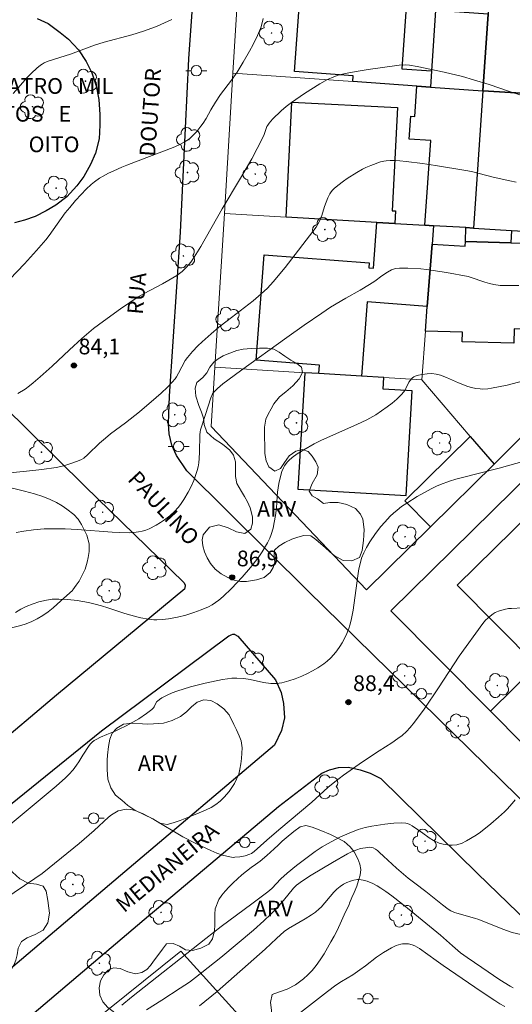
# Model space of a CAD drawing. Units: metres. Extents: x 278773 to 279289, y 1671008 to 1671574.
# Drawn here: x 278947 to 278994, y 1671339 to 1671433 of the extents above; entities that cross this region are included whole.
import ezdxf
from ezdxf.enums import TextEntityAlignment as Align

# ---------------------------------------------------------------- set-up
doc = ezdxf.new("R2010")
doc.units = ezdxf.units.M
doc.header["$MEASUREMENT"] = 0
for name, color, linetype, lineweight, true_color in [('Arvores_Isoladas', 7, 'Continuous', 18, 0x00ff33), ('Curvas_Intermediarias', 7, 'Continuous', 9, 0x783c14), ('Curvas_Mestras', 7, 'Continuous', 20, 0x783c14), ('Pto_Cotado', 7, 'Continuous', 9, 0x783c14), ('Topon_Pto_Cotado', 7, 'Continuous', 9, 0x783c14), ('Topon_Vegetacao', 7, 'Continuous', 9, 0x00ff33), ('Vegetacao', 7, 'Orla8', 9, 0x00ff33)]:
    doc.layers.add(name, color=color, linetype=linetype, lineweight=lineweight, true_color=true_color)
for name, color, linetype, lineweight in [('Edificacoes', 7, 'Continuous', 30), ('Muro_Grade', 8, 'Continuous', 20), ('Pavimentacao_Asfaltica_Mfio', 10, 'Continuous', 30), ('Pavimentacao_Nao_Asfaltica_Mfio', 10, 'Continuous', 30), ('Poste', 7, 'Continuous', 9), ('Topon_de_Vias', 7, 'Continuous', 9), ('Topon_Praca_Parque', 7, 'Continuous', 9)]:
    doc.layers.add(name, color=color, linetype=linetype, lineweight=lineweight)
doc.styles.add('Arial', font='arial.ttf', dxfattribs={"height": 1.5})
doc.styles.get("Standard").update_dxf_attribs({"font": 'arial.ttf'})
doc.linetypes.add('Orla8', pattern='A,6,-0.5,["V",Standard,S=1,R=0,X=-0.5,Y=-1],-0.5,6,-0.5,["V",Standard,S=1,R=0,X=-0.5,Y=-1],-0.5', length=14)

# ---------------------------------------------------------------- blocks, each defined once
blk = doc.blocks.new('Cotas')
at = {"layer": 'Pto_Cotado'}
blk.add_hatch(color=256, dxfattribs=at).paths.add_polyline_path([(0, 0.24, 1), (0, -0.24, 1)])
at = {"layer": 'Pto_Cotado', "lineweight": -3}
blk.add_lwpolyline([(0, -0.24, -1), (0, 0.24, -1)], format="xyb", close=True, dxfattribs=at)
blk = doc.blocks.new('Poste')
at = {"layer": 'Poste'}
for points in [[(-0.5, 0), (-1, 0)], [(0.5, 0), (1, 0)]]:
    blk.add_lwpolyline(points, dxfattribs=at)
blk.add_lwpolyline([(0, 0.5, 1), (0, -0.5, 1)], format="xyb", close=True, dxfattribs=at)
blk = doc.blocks.new('Arvore')
at = {"layer": 'Arvores_Isoladas'}
blk.add_lwpolyline([(-0.718, 0.493, 0.872324), (-0.722, -0.551, 0.862983), (0.284, -0.827, 0.900105), (0.89, 0.029, 0.863155), (0.262, 0.861, 0.882486)], format="xyb", close=True, dxfattribs=at)
blk.add_circle((0, 0), 0.0286, dxfattribs=at)

msp = doc.modelspace()

# ---------------------------------------------------------------- linework, layer by layer
at = {"layer": 'Curvas_Intermediarias', "flags": 128}
for points, elevation in [([(278970.269, 1671433.358), (278970.079, 1671432.564), (278969.935, 1671432.153), (278969.75, 1671431.725), (278969.331, 1671430.872), (278968.976, 1671430.213), (278968.373, 1671429.162), (278967.792, 1671428.235), (278967.255, 1671427.465), (278966.216, 1671426.078), (278965.735, 1671425.369), (278965.28, 1671424.621), (278964.852, 1671423.807), (278964.557, 1671423.347), (278964.344, 1671423.052), (278963.941, 1671422.557), (278963.635, 1671422.218), (278963.305, 1671421.909), (278963.153, 1671421.792), (278962.827, 1671421.583), (278962.31, 1671421.312), (278961.842, 1671421.097), (278960.601, 1671420.602), (278959.174, 1671420.076), (278957.271, 1671419.339), (278956.801, 1671419.15), (278956.035, 1671418.81), (278955.507, 1671418.559), (278954.991, 1671418.288), (278954.664, 1671418.089), (278954.194, 1671417.753), (278953.874, 1671417.492), (278953.384, 1671417.043), (278952.891, 1671416.542), (278952.367, 1671415.96), (278951.81, 1671415.305), (278951.394, 1671414.772), (278949.86, 1671412.604), (278949.528, 1671412.195), (278948.64, 1671411.176), (278947.504, 1671409.924), (278945.399, 1671407.71)], 83), ([(278946.401, 1671426.168), (278947.797, 1671427.73), (278948.175, 1671428.123), (278948.682, 1671428.601), (278949.009, 1671428.874), (278949.181, 1671428.996), (278949.359, 1671429.104), (278949.766, 1671429.282), (278951.872, 1671429.94), (278954.194, 1671430.803), (278955.092, 1671431.07), (278957.743, 1671431.792), (278958.862, 1671432.139), (278959.66, 1671432.422), (278960.148, 1671432.617), (278960.87, 1671432.932), (278961.561, 1671433.26)], 82), ([(278994.97, 1671425.999), (278993.797, 1671426.373), (278991.845, 1671427.031), (278990.358, 1671427.495), (278989.318, 1671427.792), (278987.572, 1671428.206), (278984.997, 1671428.751), (278984.255, 1671428.884), (278983.829, 1671428.917), (278983.273, 1671428.888), (278980.32, 1671428.473), (278979.156, 1671428.292), (278978.315, 1671428.139), (278977.543, 1671427.955), (278977.013, 1671427.782), (278976.422, 1671427.514), (278975.676, 1671427.094), (278974.215, 1671426.169), (278973.002, 1671425.337), (278972.462, 1671424.925), (278971.997, 1671424.529), (278971.181, 1671423.73), (278970.861, 1671423.364), (278970.718, 1671423.17), (278970.639, 1671423.034), (278970.363, 1671422.278), (278969.999, 1671421.47), (278969.723, 1671420.926), (278969.188, 1671419.943), (278968.128, 1671418.08), (278966.369, 1671415.158), (278964.34, 1671411.578), (278963.702, 1671410.544), (278963.361, 1671410.058), (278962.972, 1671409.608), (278962.54, 1671409.194), (278962.025, 1671408.81), (278961.26, 1671408.348), (278960.668, 1671408.015), (278958.92, 1671407.089), (278958.341, 1671406.746), (278956.664, 1671405.61), (278955.05, 1671404.438), (278954.094, 1671403.72), (278952.98, 1671402.772), (278951.799, 1671401.702), (278950.134, 1671400.146), (278948.987, 1671399.11), (278948.322, 1671398.537), (278947.981, 1671398.263), (278947.548, 1671397.946), (278946.863, 1671397.524)], 84), ([(278946.716, 1671384.239), (278947.423, 1671384.38), (278948.341, 1671384.513), (278949.375, 1671384.588), (278950.313, 1671384.613), (278951.383, 1671384.587), (278952.519, 1671384.533), (278955.867, 1671384.274), (278956.556, 1671384.234), (278957.496, 1671384.231), (278958.162, 1671384.266), (278958.381, 1671384.296), (278958.726, 1671384.37), (278959.065, 1671384.477), (278959.393, 1671384.61), (278960.052, 1671384.945), (278960.477, 1671385.199), (278960.858, 1671385.451), (278961.36, 1671385.837), (278961.807, 1671386.24), (278962.178, 1671386.641), (278962.4, 1671386.928), (278962.708, 1671387.388), (278963.13, 1671388.106), (278963.366, 1671388.565), (278963.651, 1671389.226), (278963.989, 1671390.179), (278964.078, 1671390.522), (278964.144, 1671390.9), (278964.185, 1671391.312), (278964.217, 1671391.935), (278964.23, 1671393.577), (278964.264, 1671393.85), (278964.313, 1671394.068), (278964.761, 1671395.524), (278965.285, 1671397.101), (278965.46, 1671397.489), (278965.622, 1671397.716), (278965.927, 1671398.016), (278966.443, 1671398.441), (278968.115, 1671399.675), (278972.526, 1671402.871), (278974.192, 1671404.051), (278975.87, 1671405.214), (278976.723, 1671405.778), (278978.159, 1671406.627), (278979.538, 1671407.406), (278980.434, 1671407.936), (278980.938, 1671408.265), (278981.619, 1671408.758), (278982.156, 1671409.106), (278982.526, 1671409.324), (278982.718, 1671409.405), (278982.917, 1671409.455), (278983.307, 1671409.499), (278983.706, 1671409.513), (278984.109, 1671409.505), (278985.323, 1671409.435), (278985.891, 1671409.375), (278987.78, 1671409.083), (278989.843, 1671408.716), (278990.058, 1671408.652), (278991.447, 1671408.149), (278991.887, 1671408.026), (278992.293, 1671407.938), (278992.909, 1671407.856), (278993.806, 1671407.832), (278994.705, 1671407.856)], 86), ([(278996.698, 1671399.162), (278993.565, 1671398.318), (278992.075, 1671398.026), (278991.743, 1671397.98), (278991.205, 1671397.947), (278990.998, 1671397.957), (278990.584, 1671398.01), (278990.176, 1671398.09), (278989.827, 1671398.186), (278988.915, 1671398.54), (278987.778, 1671399.048), (278987.203, 1671399.269), (278986.812, 1671399.38), (278986.39, 1671399.425), (278985.931, 1671399.409), (278985.474, 1671399.347), (278985.104, 1671399.267), (278984.808, 1671399.17), (278984.668, 1671399.105), (278984.541, 1671399.026), (278984.431, 1671398.932), (278984.303, 1671398.774), (278984.197, 1671398.594), (278983.916, 1671398.008), (278983.807, 1671397.825), (278983.519, 1671397.46), (278983.054, 1671396.993), (278982.611, 1671396.616), (278982.123, 1671396.244), (278981.025, 1671395.493), (278980.171, 1671395.021), (278979.235, 1671394.552), (278975.844, 1671393.053), (278975.139, 1671392.708), (278974.152, 1671392.156), (278973.516, 1671391.756), (278973.041, 1671391.408), (278972.719, 1671391.114), (278972.572, 1671390.954), (278972.317, 1671390.611), (278972.219, 1671390.437), (278972.066, 1671390.059), (278971.901, 1671389.465), (278971.788, 1671388.921), (278971.666, 1671388.093), (278971.617, 1671387.677), (278971.593, 1671387.113), (278971.546, 1671386.603), (278971.452, 1671385.864), (278971.346, 1671385.192), (278971.223, 1671384.662), (278971.051, 1671384.071), (278970.903, 1671383.691), (278970.682, 1671383.247), (278970.171, 1671382.393), (278969.792, 1671381.838), (278969.072, 1671380.901), (278968.291, 1671379.977), (278967.252, 1671378.892), (278966.46, 1671378.131), (278966.038, 1671377.775), (278965.724, 1671377.547), (278965.397, 1671377.336), (278965.058, 1671377.149), (278964.369, 1671376.847), (278963.659, 1671376.592), (278962.891, 1671376.355), (278962.11, 1671376.162), (278961.25, 1671375.996), (278960.673, 1671375.922), (278960.122, 1671375.904), (278959.858, 1671375.918), (278959.331, 1671375.976), (278958.613, 1671376.089), (278958.229, 1671376.177), (278957.068, 1671376.509), (278955.467, 1671377.049), (278954.853, 1671377.24), (278954.233, 1671377.414), (278953.596, 1671377.559), (278952.512, 1671377.744), (278951.637, 1671377.849), (278950.783, 1671377.889), (278950.151, 1671377.868), (278949.593, 1671377.792), (278948.864, 1671377.621), (278948.336, 1671377.448), (278947.646, 1671377.167), (278947.139, 1671376.916), (278946.624, 1671376.611)], 87), ([(278945.929, 1671356.195), (278950.528, 1671360.03), (278951.4, 1671360.798), (278951.732, 1671361.115), (278952.134, 1671361.571), (278952.47, 1671362.034), (278952.677, 1671362.346), (278953.051, 1671362.985), (278953.657, 1671363.902), (278953.801, 1671364.075), (278953.959, 1671364.229), (278954.138, 1671364.364), (278954.332, 1671364.481), (278954.748, 1671364.681), (278955.36, 1671364.954), (278956.138, 1671365.262), (278956.547, 1671365.452), (278957.191, 1671365.787), (278958.41, 1671366.462), (278959.149, 1671366.945), (278959.655, 1671367.341), (278959.806, 1671367.487), (278959.88, 1671367.588), (278960.099, 1671368.059), (278960.182, 1671368.149), (278960.394, 1671368.303), (278960.622, 1671368.444), (278961.106, 1671368.694), (278961.601, 1671368.919), (278962.028, 1671369.087), (278963.355, 1671369.492), (278964.742, 1671369.843), (278966.411, 1671370.199), (278966.879, 1671370.279), (278967.279, 1671370.326), (278967.779, 1671370.343), (278968.422, 1671370.303), (278969.039, 1671370.201), (278970.303, 1671369.929), (278971.012, 1671369.822), (278971.189, 1671369.809), (278971.543, 1671369.814), (278972.074, 1671369.884), (278972.731, 1671370.065), (278973.35, 1671370.28), (278973.958, 1671370.524), (278974.509, 1671370.778), (278975.006, 1671371.044), (278975.49, 1671371.334), (278976.069, 1671371.715), (278976.398, 1671371.963), (278976.703, 1671372.236), (278977.026, 1671372.585), (278977.326, 1671372.958), (278977.604, 1671373.346), (278977.824, 1671373.698), (278978.021, 1671374.064), (278978.275, 1671374.594), (278978.468, 1671375.073), (278978.571, 1671375.4), (278978.688, 1671375.874), (278978.868, 1671376.834), (278979.314, 1671380.109), (278979.43, 1671380.791), (278979.56, 1671381.392), (278979.674, 1671381.784), (278979.878, 1671382.315), (278980.135, 1671382.824), (278980.463, 1671383.364), (278980.997, 1671384.151), (278981.526, 1671384.831), (278981.886, 1671385.241), (278982.415, 1671385.797), (278982.735, 1671386.104), (278983.069, 1671386.395), (278983.485, 1671386.715), (278983.983, 1671387.064), (278984.977, 1671387.691), (278986.312, 1671388.407), (278986.846, 1671388.672), (278987.21, 1671388.832), (278988.06, 1671389.137), (278988.664, 1671389.328), (278989.192, 1671389.475), (278992.805, 1671390.403), (278995.21, 1671391.055)], 88), ([(278945.524, 1671349.18), (278948.492, 1671351.182), (278949.182, 1671351.679), (278951.026, 1671353.161), (278952.707, 1671354.554), (278954.138, 1671355.791), (278955.518, 1671357.051), (278955.816, 1671357.273), (278956.125, 1671357.479), (278956.45, 1671357.646), (278956.619, 1671357.705), (278957.013, 1671357.788), (278957.217, 1671357.811), (278957.624, 1671357.803), (278957.817, 1671357.766), (278958.134, 1671357.669), (278958.754, 1671357.398), (278959.844, 1671356.834), (278962.627, 1671355.186), (278963.866, 1671354.526), (278965.28, 1671353.862), (278965.859, 1671353.623), (278966.415, 1671353.426), (278967.091, 1671353.257), (278967.42, 1671353.218), (278967.583, 1671353.219), (278968.068, 1671353.266), (278968.552, 1671353.36), (278969.011, 1671353.508), (278969.152, 1671353.58), (278969.411, 1671353.776), (278970.626, 1671354.861), (278971.768, 1671355.842), (278974.925, 1671358.493), (278976.451, 1671359.878), (278977.115, 1671360.437), (278977.95, 1671361.063), (278979.758, 1671362.325), (278981.354, 1671363.397), (278982.554, 1671364.152), (278983.154, 1671364.555), (278983.564, 1671364.87), (278983.953, 1671365.231), (278984.311, 1671365.623), (278984.718, 1671366.124), (278985.657, 1671367.386), (278987.021, 1671369.406), (278988.987, 1671372.421), (278991.251, 1671375.553), (278991.515, 1671375.861), (278991.942, 1671376.261), (278992.254, 1671376.492), (278992.419, 1671376.591), (278992.747, 1671376.744), (278993.275, 1671376.901), (278993.714, 1671376.975), (278993.978, 1671377.002), (278995.042, 1671377.047)], 89), ([(278994.866, 1671345.84), (278994.05, 1671346.024), (278993.165, 1671346.353), (278990.867, 1671347.271), (278990.47, 1671347.398), (278988.765, 1671347.881), (278988.545, 1671347.955), (278988.195, 1671348.106), (278987.939, 1671348.267), (278987.396, 1671348.674), (278985.799, 1671349.959), (278984.747, 1671350.737), (278984.132, 1671351.216), (278983.027, 1671352.188), (278981.772, 1671353.332), (278981.395, 1671353.695), (278981.201, 1671353.864), (278981, 1671354.009), (278980.787, 1671354.121), (278980.629, 1671354.166), (278980.459, 1671354.181), (278980.28, 1671354.173), (278979.568, 1671354.047), (278979.216, 1671353.945), (278978.704, 1671353.743), (278978.332, 1671353.56), (278976.91, 1671352.736), (278974.866, 1671351.501), (278974.028, 1671350.96), (278973.48, 1671350.557), (278973.19, 1671350.271), (278972.215, 1671349.107), (278971.509, 1671348.295), (278971.015, 1671347.78), (278970.346, 1671347.149), (278969.345, 1671346.271), (278966.249, 1671343.664), (278963.836, 1671341.745), (278963.235, 1671341.309), (278962.373, 1671340.715), (278960.617, 1671339.571), (278959.139, 1671338.653)], 91), ([(278994.136, 1671340.755), (278993.855, 1671340.903), (278992.89, 1671341.516), (278991.152, 1671342.684), (278989.754, 1671343.646), (278989.125, 1671344.106), (278988.343, 1671344.752), (278987.204, 1671345.799), (278984.072, 1671348.377), (278983.597, 1671348.756), (278982.581, 1671349.526), (278982.002, 1671349.945), (278981.524, 1671350.268), (278981.151, 1671350.502), (278980.764, 1671350.711), (278980.205, 1671350.936), (278979.83, 1671351.038), (278979.454, 1671351.087), (278979.287, 1671351.086), (278978.948, 1671351.04), (278978.615, 1671350.949), (278978.282, 1671350.82), (278977.943, 1671350.65), (278977.622, 1671350.445), (278977.312, 1671350.189), (278977.015, 1671349.875), (278975.813, 1671348.452), (278975.643, 1671348.283), (278975.28, 1671347.987), (278974.892, 1671347.719), (278974.292, 1671347.338), (278972.69, 1671346.431), (278972.271, 1671346.135), (278971.552, 1671345.48), (278970.488, 1671344.438), (278965.885, 1671340.398), (278964.206, 1671339.043)], 92), ([(278993.353, 1671338.961), (278992.864, 1671339.238), (278992.392, 1671339.532), (278991.109, 1671340.416), (278987.47, 1671342.875), (278986.806, 1671343.349), (278986.014, 1671343.943), (278985.2, 1671344.498), (278984.751, 1671344.757), (278984.518, 1671344.856), (278984.159, 1671344.945), (278983.781, 1671344.971), (278983.594, 1671344.959), (278983.414, 1671344.93), (278983.189, 1671344.869), (278982.967, 1671344.786), (278982.532, 1671344.576), (278981.758, 1671344.137), (278981.089, 1671343.668), (278980.058, 1671342.854), (278979.514, 1671342.457), (278978.829, 1671342.003), (278977.745, 1671341.345), (278977.214, 1671340.995), (278976.409, 1671340.404), (278973.855, 1671338.404)], 93)]:
    msp.add_lwpolyline(points, dxfattribs=dict(at, elevation=elevation))
at = {"layer": 'Curvas_Mestras', "flags": 128}
for points, elevation in [([(278994.446, 1671417.704), (278993.83, 1671417.827), (278992.249, 1671418.204), (278990.156, 1671418.733), (278989.643, 1671418.84), (278986.747, 1671419.307), (278985.502, 1671419.482), (278983.947, 1671419.676), (278983.325, 1671419.74), (278982.814, 1671419.769), (278982.413, 1671419.77), (278982.014, 1671419.744), (278981.817, 1671419.718), (278981.496, 1671419.646), (278980.555, 1671419.314), (278980.096, 1671419.117), (278979.763, 1671418.945), (278979.221, 1671418.625), (278978.31, 1671418.051), (278977.947, 1671417.806), (278977.41, 1671417.404), (278977.062, 1671417.115), (278976.904, 1671416.959), (278976.763, 1671416.79), (278976.641, 1671416.607), (278976.442, 1671416.204), (278976.134, 1671415.397), (278975.869, 1671414.516), (278975.647, 1671413.984), (278975.354, 1671413.4), (278972.38, 1671409.551), (278971.232, 1671408.185), (278970.698, 1671407.599), (278970.097, 1671407.032), (278969.32, 1671406.374), (278966.835, 1671404.481), (278966.05, 1671403.865), (278965.307, 1671403.238), (278964.461, 1671402.473), (278964.053, 1671402.079), (278963.534, 1671401.542), (278963.051, 1671400.976), (278962.85, 1671400.666), (278962.204, 1671399.463), (278961.998, 1671399.106), (278961.882, 1671398.938), (278961.607, 1671398.604), (278961.151, 1671398.137), (278960.536, 1671397.556), (278960.067, 1671397.137), (278958.46, 1671395.779), (278957.146, 1671394.73), (278955.717, 1671393.671), (278955.214, 1671393.271), (278954.642, 1671392.765), (278953.547, 1671391.693), (278953.145, 1671391.356), (278952.924, 1671391.22), (278952.73, 1671391.127), (278952.125, 1671390.891), (278951.236, 1671390.612), (278950.528, 1671390.459), (278949.165, 1671390.263), (278947.682, 1671390.098), (278946.09, 1671389.941)], 85), ([(278994.348, 1671358.726), (278994.056, 1671358.359), (278993.586, 1671357.835), (278993.317, 1671357.564), (278992.748, 1671357.053), (278992.011, 1671356.425), (278991.022, 1671355.638), (278990.602, 1671355.333), (278989.697, 1671354.779), (278989.218, 1671354.554), (278988.972, 1671354.472), (278988.761, 1671354.426), (278988.32, 1671354.391), (278988.096, 1671354.396), (278987.657, 1671354.441), (278987.465, 1671354.476), (278987.084, 1671354.587), (278986.539, 1671354.827), (278986.119, 1671355.086), (278985.514, 1671355.527), (278984.492, 1671356.231), (278984.28, 1671356.35), (278984.06, 1671356.445), (278983.889, 1671356.492), (278983.526, 1671356.525), (278982.752, 1671356.497), (278981.885, 1671356.4), (278980.667, 1671356.201), (278980.007, 1671356.06), (278979.364, 1671355.871), (278978.49, 1671355.541), (278977.676, 1671355.169), (278976.763, 1671354.704), (278975.911, 1671354.209), (278975.256, 1671353.771), (278974.479, 1671353.204), (278973.473, 1671352.425), (278972.58, 1671351.7), (278971.973, 1671351.157), (278971.098, 1671350.24), (278970.721, 1671349.928), (278969.201, 1671348.775), (278966.276, 1671346.616), (278964.794, 1671345.478), (278957.71, 1671339.845), (278956.782, 1671339.09)], 90)]:
    msp.add_lwpolyline(points, dxfattribs=dict(at, elevation=elevation))
at = {"layer": 'Edificacoes', "flags": 128}
for points in [[(279001.782, 1671425.813), (279001.836, 1671426.705), (279010.816, 1671426.16), (279011.417, 1671436.076), (279001.108, 1671436.701), (279001.093, 1671436.441), (279000.905, 1671433.348), (279000.731, 1671430.474), (278996.814, 1671430.712), (278997.316, 1671438.991), (278992.127, 1671439.355), (278991.75, 1671433.761), (278991.258, 1671426.451)], [(278986.252, 1671426.8), (278984.961, 1671426.89), (278978.842, 1671427.317), (278978.881, 1671427.881), (278973.289, 1671428.271), (278973.992, 1671438.359), (278984.154, 1671437.651), (278983.519, 1671428.547), (278986.356, 1671428.349)], [(278991.258, 1671426.451), (278991.75, 1671433.761), (278986.744, 1671434.098), (278986.356, 1671428.349), (278986.252, 1671426.8)], [(278985.728, 1671413.594), (278986.28, 1671421.685), (278984.23, 1671421.825), (278984.378, 1671424.008), (278984.762, 1671423.982), (278984.961, 1671426.89), (278986.252, 1671426.8), (278991.258, 1671426.451), (278990.375, 1671413.323), (278989.635, 1671413.366), (278986.534, 1671413.547)], [(278990.375, 1671413.323), (278993.995, 1671413.111), (278996.856, 1671412.945), (278997.245, 1671419.622), (278998.379, 1671419.556), (278998.477, 1671421.242), (279001.528, 1671421.064), (279001.04, 1671412.701), (279010.596, 1671412.143), (279010.713, 1671414.148), (279011.202, 1671414.119), (279011.774, 1671423.922), (279003.587, 1671424.4), (279003.662, 1671425.698), (279001.782, 1671425.813), (278991.258, 1671426.451)], [(278972.471, 1671414.367), (278973.023, 1671425.362), (278983.102, 1671424.856), (278982.606, 1671414.989), (278982.908, 1671414.974), (278982.847, 1671413.762), (278981.148, 1671413.861)], [(278986.534, 1671413.547), (278986.403, 1671411.805), (278985.953, 1671405.846), (278980.195, 1671406.28), (278979.661, 1671399.176), (278975.592, 1671399.423), (278975.653, 1671400.242), (278969.617, 1671400.697), (278970.377, 1671410.763), (278980.407, 1671410.006), (278980.372, 1671409.537), (278980.819, 1671409.503), (278981.148, 1671413.861), (278982.847, 1671413.762), (278985.728, 1671413.594)], [(278989.587, 1671412.035), (278989.635, 1671413.366), (278990.375, 1671413.323), (278993.995, 1671413.111), (278993.94, 1671411.916)], [(278989.587, 1671412.035), (278993.94, 1671411.916), (279001.155, 1671411.72), (279000.931, 1671403.52), (278994.241, 1671403.702), (278994.203, 1671402.336), (278989.279, 1671402.47), (278989.303, 1671403.386), (278985.775, 1671403.482), (278985.953, 1671405.846), (278986.403, 1671411.805), (278989.575, 1671411.588)], [(278974.254, 1671399.505), (278973.602, 1671388.384), (278983.92, 1671387.777), (278984.508, 1671397.777), (278981.748, 1671397.939), (278981.809, 1671399.045), (278979.661, 1671399.176), (278975.592, 1671399.423)], [(278992.322, 1671390.769), (278986.259, 1671384.781), (278983.803, 1671387.269), (278990.043, 1671393.431)], [(278996.397, 1671371.536), (278988.818, 1671379.205), (278995.896, 1671386.201), (278996.548, 1671385.542), (279002.947, 1671379.067), (279000.889, 1671377.034), (279001.418, 1671376.498), (279000.369, 1671375.462), (278996.948, 1671372.081)]]:
    msp.add_lwpolyline(points, close=True, dxfattribs=at)
at = {"layer": 'Muro_Grade', "flags": 128}
for points in [[(278967.391, 1671428.115), (278968.168, 1671440.955)], [(278991.258, 1671426.451), (278991.75, 1671433.761), (278992.127, 1671439.355)], [(278966.579, 1671414.711), (278967.391, 1671428.115)], [(278967.391, 1671428.115), (278978.842, 1671427.317), (278984.961, 1671426.89), (278986.252, 1671426.8), (278991.258, 1671426.451)], [(278991.258, 1671426.451), (278990.375, 1671413.323)], [(279016.843, 1671424.899), (279003.662, 1671425.698), (279001.782, 1671425.813), (278991.258, 1671426.451)], [(278966.579, 1671414.711), (278965.656, 1671400.028)], [(278986.534, 1671413.547), (278985.728, 1671413.594), (278982.847, 1671413.762), (278981.148, 1671413.861), (278972.471, 1671414.367), (278966.579, 1671414.711)], [(278986.534, 1671413.547), (278986.403, 1671411.805), (278985.953, 1671405.846), (278985.775, 1671403.482), (278985.423, 1671398.825)], [(278986.534, 1671413.547), (278989.635, 1671413.366), (278990.375, 1671413.323)], [(279013.498, 1671411.974), (279010.596, 1671412.143), (279001.04, 1671412.701), (278996.856, 1671412.945), (278993.995, 1671413.111), (278990.375, 1671413.323)], [(278992.322, 1671390.769), (279013.498, 1671411.974)], [(278992.322, 1671390.769), (278986.259, 1671384.781), (278980.162, 1671378.761), (278965.302, 1671394.386), (278965.656, 1671400.028)], [(278985.423, 1671398.825), (278981.809, 1671399.045), (278979.661, 1671399.176), (278975.592, 1671399.423), (278974.254, 1671399.505), (278965.656, 1671400.028)], [(278992.322, 1671390.769), (278990.043, 1671393.431), (278985.423, 1671398.825)], [(279000.358, 1671394.364), (278994.138, 1671388.245), (278982.466, 1671376.761), (278991.974, 1671367.165)], [(278991.974, 1671367.165), (278996.397, 1671371.536), (278996.948, 1671372.081), (279000.369, 1671375.462), (279001.418, 1671376.498), (279003.622, 1671378.677), (279007.409, 1671382.419), (279009.867, 1671384.849)], [(278991.974, 1671367.165), (278995.091, 1671364.019), (279001.139, 1671358.072)], [(278972.813, 1671322.626), (278975.227, 1671324.692), (278977.986, 1671327.052), (278976.115, 1671329.122), (278962.414, 1671344.27), (278946.699, 1671331.603)]]:
    msp.add_lwpolyline(points, dxfattribs=at)
at = {"layer": 'Pavimentacao_Asfaltica_Mfio', "flags": 128}
for points in [[(279056.776, 1671333.355), (279040.89, 1671320.863), (279039.548, 1671320.244), (279038.301, 1671319.855), (279037.093, 1671319.807), (279035.798, 1671319.9), (279034.695, 1671320.11), (279033.54, 1671320.482), (279032.545, 1671321.094), (279031.583, 1671322.004), (279022.576, 1671330.839), (279009.278, 1671344.345), (279005.356, 1671348.475), (278974.563, 1671378.658), (278962.984, 1671390.153), (278961.993, 1671391.612), (278961.55, 1671392.605), (278961.299, 1671393.673), (278961.256, 1671394.615), (278961.272, 1671395.591), (278961.342, 1671397.267), (278962.392, 1671412.924), (278963.189, 1671429.499), (278964.75, 1671451.497)], [(278948.718, 1671433.347), (278949.756, 1671432.875), (278950.907, 1671432.014), (278951.706, 1671431.366), (278952.655, 1671430.366), (278953.384, 1671429.251), (278953.927, 1671428.161), (278954.323, 1671426.925), (278954.587, 1671425.6), (278954.692, 1671424.191), (278954.703, 1671423.176), (278954.655, 1671422.479), (278954.619, 1671421.838), (278954.264, 1671420.471), (278953.801, 1671419.39), (278953.157, 1671418.247), (278952.488, 1671417.351), (278951.524, 1671416.304), (278950.488, 1671415.53), (278949.554, 1671414.963), (278948.53, 1671414.443), (278947.506, 1671414.07), (278946.541, 1671413.842)], [(278789.58, 1671308.265), (278794.997, 1671312.817), (278810.629, 1671325.876), (278827.763, 1671340.182), (278844.64, 1671354.484), (278866.159, 1671372.522), (278898.965, 1671400.133), (278904.638, 1671404.907), (278915.255, 1671414.053), (278916.551, 1671415.1), (278917.233, 1671415.592), (278918.356, 1671416.252), (278919.669, 1671416.768), (278920.82, 1671416.945), (278922.078, 1671416.988), (278923.311, 1671416.773), (278924.365, 1671416.398), (278925.592, 1671415.746), (278926.687, 1671415.037), (278937.486, 1671404.257), (278953.242, 1671388.678), (278962.696, 1671379.474), (278962.824, 1671379.244), (278962.809, 1671378.897)], [(278967.566, 1671374.49), (278967.864, 1671374.343), (278971.471, 1671370.161), (278971.995, 1671368.965), (278972.23, 1671367.9), (278972.326, 1671366.549), (278972.046, 1671365.323), (278971.356, 1671363.937), (278957.074, 1671351.848), (278925.58, 1671325.131), (278910.842, 1671312.792), (278901.693, 1671305.136), (278901.017, 1671304.661), (278900.319, 1671304.276), (278899.456, 1671303.93), (278898.538, 1671303.676), (278877.416, 1671301.789), (278871.108, 1671301.259), (278870.549, 1671301.166), (278869.77, 1671300.915), (278869.106, 1671300.551), (278868.281, 1671299.997), (278863.962, 1671296.668), (278838.163, 1671275.045)], [(278932.231, 1671324.637), (278959.341, 1671347.617), (278961.666, 1671349.587), (278971.76, 1671358.062), (278975.877, 1671361.248), (278976.603, 1671361.578), (278977.482, 1671361.808), (278978.43, 1671361.831), (278979.552, 1671361.569), (278980.512, 1671361.27), (278981.526, 1671360.736), (278990.735, 1671351.66), (279002.347, 1671340.442), (279013.801, 1671328.703)]]:
    msp.add_lwpolyline(points, dxfattribs=at)
at = {"layer": 'Pavimentacao_Nao_Asfaltica_Mfio', "flags": 128}
for points in [[(278937.733, 1671357.908), (278950.563, 1671368.756), (278962.809, 1671378.897)], [(278967.566, 1671374.49), (278967.348, 1671374.502), (278967.193, 1671374.452), (278966.995, 1671374.329), (278954.846, 1671365.275), (278945.48, 1671357.692)]]:
    msp.add_lwpolyline(points, dxfattribs=at)
at = {"layer": 'Vegetacao', "flags": 128}
for points in [[(278950.971, 1671377.715), (278950.224, 1671377.036), (278949.752, 1671376.674), (278949.234, 1671376.327), (278948.698, 1671375.992), (278948.142, 1671375.7), (278947.571, 1671375.491), (278947.006, 1671375.324), (278946.494, 1671375.198), (278945.532, 1671375.024), (278944.562, 1671375.065), (278943.646, 1671375.28), (278942.983, 1671375.796), (278942.536, 1671376.107), (278941.929, 1671376.586), (278941.198, 1671377.285), (278940.787, 1671377.645), (278940.392, 1671377.959), (278939.64, 1671378.533), (278938.921, 1671379.024), (278938.489, 1671379.412), (278938.038, 1671379.744), (278937.637, 1671380.101), (278937.241, 1671380.465), (278936.638, 1671380.904), (278935.982, 1671381.126), (278935.178, 1671381.09), (278934.449, 1671380.614), (278933.848, 1671379.934), (278933.449, 1671379.165), (278933.232, 1671378.65), (278932.842, 1671377.792), (278932.728, 1671377.244), (278932.646, 1671376.672), (278932.56, 1671376.084), (278932.452, 1671375.456), (278932.311, 1671374.838), (278932.144, 1671374.25), (278931.971, 1671373.723), (278931.547, 1671372.954), (278930.964, 1671372.506), (278930.458, 1671372.342), (278929.765, 1671372.454), (278929.15, 1671372.648), (278928.401, 1671372.98), (278927.648, 1671373.383), (278926.883, 1671373.919), (278926.467, 1671374.243), (278926.065, 1671374.612), (278925.717, 1671375.058), (278925.442, 1671375.498), (278925.031, 1671376.244), (278924.75, 1671376.947), (278924.578, 1671377.519), (278924.375, 1671378.109), (278924.138, 1671378.702), (278923.876, 1671379.247), (278923.577, 1671379.723), (278923.219, 1671380.105), (278922.722, 1671380.557), (278922.128, 1671380.748), (278921.448, 1671380.927), (278920.686, 1671381.094), (278919.876, 1671381.23), (278919.055, 1671381.344), (278918.254, 1671381.44), (278917.434, 1671381.567), (278916.614, 1671381.742), (278915.846, 1671381.946), (278915.187, 1671382.177), (278914.668, 1671382.417), (278913.86, 1671382.93), (278913.362, 1671383.308), (278912.799, 1671383.738), (278912.224, 1671384.223), (278911.617, 1671384.745), (278911.004, 1671385.298), (278910.394, 1671385.835), (278909.803, 1671386.348), (278909.265, 1671386.766), (278908.808, 1671387.049), (278908.177, 1671387.461), (278907.723, 1671387.852), (278907.272, 1671388.276), (278906.792, 1671388.795), (278906.353, 1671389.391), (278906.079, 1671389.996), (278905.969, 1671390.55), (278905.974, 1671391.125), (278905.958, 1671391.71), (278905.873, 1671392.282), (278905.754, 1671392.906), (278905.566, 1671393.401), (278905.305, 1671393.866), (278904.975, 1671394.269), (278904.58, 1671394.663), (278904.166, 1671395.087), (278903.767, 1671395.558), (278903.434, 1671396.056), (278903.169, 1671396.542), (278902.898, 1671397.052), (278902.661, 1671397.584), (278902.514, 1671398.119), (278902.46, 1671398.655), (278902.642, 1671399.509), (278903.041, 1671400.119), (278903.605, 1671400.891), (278903.903, 1671401.339), (278904.398, 1671402.038), (278904.745, 1671402.418), (278905.139, 1671402.783), (278905.58, 1671403.102), (278906.048, 1671403.364), (278906.529, 1671403.582), (278907.38, 1671403.872), (278907.928, 1671404.298), (278908.393, 1671404.795), (278908.88, 1671405.32), (278909.391, 1671405.918), (278909.934, 1671406.583), (278910.622, 1671407.166), (278911.392, 1671407.345), (278912.259, 1671406.959), (278912.716, 1671406.663), (278913.161, 1671406.324), (278913.562, 1671405.93), (278913.933, 1671405.408), (278914.266, 1671404.775), (278914.556, 1671404.197), (278914.716, 1671403.325), (278914.553, 1671402.698), (278914.275, 1671402.061), (278913.95, 1671401.451), (278913.603, 1671400.844), (278913.234, 1671400.308), (278912.825, 1671399.835), (278912.391, 1671399.424), (278911.929, 1671399.071), (278911.448, 1671398.737), (278911.036, 1671398.433), (278910.441, 1671397.758), (278910.19, 1671397.057), (278910.344, 1671396.564), (278911.117, 1671396.484), (278911.937, 1671396.577), (278912.443, 1671396.545), (278912.965, 1671396.43), (278913.403, 1671396.171), (278913.976, 1671395.333), (278914.31, 1671394.743), (278914.721, 1671394.114), (278915.284, 1671393.5), (278915.822, 1671393.29), (278916.374, 1671393.763), (278916.746, 1671394.314), (278917.403, 1671394.867), (278918.217, 1671394.967), (278918.919, 1671394.491), (278919.092, 1671393.423), (278919.044, 1671392.731), (278918.915, 1671392.003), (278918.798, 1671391.366), (278919.153, 1671390.657), (278919.868, 1671390.438), (278920.827, 1671390.658), (278921.361, 1671390.751), (278921.88, 1671390.767), (278922.732, 1671390.328), (278923.056, 1671389.791), (278923.371, 1671389.054), (278923.686, 1671388.305), (278923.929, 1671387.687), (278924.182, 1671387.128), (278924.574, 1671386.523), (278925.227, 1671386.102), (278925.845, 1671386.088), (278926.428, 1671386.518), (278927.108, 1671386.945), (278927.934, 1671387.063), (278928.837, 1671387.313), (278929.684, 1671387.55), (278930.19, 1671387.946), (278930.505, 1671388.743), (278930.708, 1671389.692), (278930.875, 1671390.17), (278931.114, 1671390.614), (278931.808, 1671391.148), (278932.293, 1671391.284), (278932.842, 1671391.313), (278933.423, 1671391.25), (278934.017, 1671391.15), (278934.529, 1671391.032), (278935.421, 1671390.615), (278935.866, 1671390.239), (278936.168, 1671389.79), (278936.396, 1671389.261), (278936.673, 1671388.751), (278937.041, 1671388.354), (278937.936, 1671388.019), (278938.464, 1671388.014), (278939.013, 1671388.08), (278939.606, 1671388.213), (278940.199, 1671388.444), (278940.776, 1671388.733), (278941.353, 1671388.985), (278941.915, 1671389.148), (278942.415, 1671389.189), (278943.478, 1671389.02), (278944.441, 1671388.87), (278945.447, 1671388.688), (278946.479, 1671388.458), (278947.495, 1671388.194), (278948.443, 1671387.936), (278949.257, 1671387.675), (278949.959, 1671387.413), (278950.556, 1671387.127), (278951.088, 1671386.789), (278951.551, 1671386.487), (278952.21, 1671385.968), (278952.621, 1671385.51), (278952.942, 1671385.006), (278953.207, 1671384.489), (278953.432, 1671384), (278953.654, 1671383.165), (278953.655, 1671382.43), (278953.588, 1671381.861), (278953.489, 1671381.408), (278953.292, 1671380.74), (278952.985, 1671380.1), (278952.728, 1671379.613), (278952.44, 1671379.205), (278952.118, 1671378.776), (278952.072, 1671378.718)], [(278967.772, 1671401.623), (278968.371, 1671401.751), (278969.122, 1671401.809), (278969.92, 1671401.869), (278970.681, 1671401.868), (278971.289, 1671401.758), (278971.799, 1671401.463), (278972.35, 1671401.085), (278972.925, 1671400.712), (278973.488, 1671400.39), (278973.951, 1671400.042), (278974.03, 1671399.539), (278973.721, 1671398.933), (278973.108, 1671398.247), (278972.435, 1671397.674), (278971.831, 1671397.206), (278971.311, 1671396.532), (278971.048, 1671396.066), (278970.773, 1671395.543), (278970.55, 1671395.067), (278970.424, 1671394.317), (278970.41, 1671393.758), (278970.421, 1671393.206), (278970.425, 1671392.697), (278970.443, 1671391.805), (278970.562, 1671391.107), (278970.831, 1671390.528), (278971.384, 1671390.097), (278971.946, 1671390.373), (278972.308, 1671390.926), (278972.766, 1671391.563), (278973.386, 1671392.021), (278974.037, 1671392.165), (278974.578, 1671391.993), (278974.967, 1671391.534), (278975.319, 1671391.007), (278975.547, 1671390.474), (278975.428, 1671389.754), (278974.951, 1671388.932), (278974.683, 1671388.206), (278974.96, 1671387.765), (278975.476, 1671387.464), (278976.027, 1671387.03), (278976.651, 1671387.103), (278977.43, 1671387.101), (278978.269, 1671386.912), (278979.105, 1671386.547), (278979.584, 1671385.998), (278979.797, 1671385.53), (278979.914, 1671384.533), (278979.878, 1671383.99), (278979.848, 1671383.471), (278979.723, 1671382.542), (278979.479, 1671381.871), (278978.744, 1671381.533), (278977.912, 1671381.574), (278977.06, 1671382.054), (278976.643, 1671382.411), (278976.226, 1671382.774), (278975.787, 1671383.165), (278975.324, 1671383.568), (278974.838, 1671383.938), (278974.177, 1671383.958), (278973.6, 1671383.802), (278973.026, 1671383.625), (278972.344, 1671383.302), (278971.782, 1671382.946), (278971.376, 1671382.547), (278971.328, 1671381.979), (278971.404, 1671381.417), (278971.222, 1671380.907), (278970.956, 1671380.419), (278970.376, 1671379.939), (278969.653, 1671379.718), (278968.691, 1671379.562), (278968.132, 1671379.573), (278967.523, 1671379.695), (278966.899, 1671379.956), (278966.277, 1671380.312), (278965.708, 1671380.752), (278965.256, 1671381.285), (278964.923, 1671381.843), (278964.67, 1671382.395), (278964.507, 1671382.975), (278964.462, 1671383.549), (278964.558, 1671384.04), (278965.146, 1671384.751), (278966.055, 1671384.973), (278966.925, 1671384.703), (278967.749, 1671384.313), (278968.538, 1671384.167), (278969.099, 1671384.56), (278969.275, 1671385.15), (278969.276, 1671385.758), (278969.035, 1671386.594), (278968.783, 1671387.164), (278968.499, 1671387.698), (278968.203, 1671388.157), (278967.779, 1671388.921), (278967.631, 1671389.597), (278967.633, 1671390.261), (278967.638, 1671390.983), (278967.462, 1671391.631), (278967.107, 1671392.099), (278966.385, 1671392.69), (278965.611, 1671393.198), (278964.911, 1671393.816), (278964.658, 1671394.56), (278964.582, 1671395.183), (278964.394, 1671395.757), (278964.138, 1671396.38), (278963.838, 1671397.274), (278963.787, 1671398.046), (278963.956, 1671398.562), (278964.508, 1671399.051), (278964.901, 1671399.499), (278965.192, 1671400.043), (278965.582, 1671400.532), (278965.973, 1671400.847), (278966.459, 1671401.123), (278966.841, 1671401.282)], [(278946.024, 1671352.36), (278946.355, 1671351.802), (278947.05, 1671351.156), (278947.849, 1671350.748), (278948.639, 1671350.647), (278949.277, 1671350.451), (278949.57, 1671349.978), (278949.715, 1671349.103), (278949.831, 1671348.365), (278949.867, 1671347.876), (278949.738, 1671346.976), (278949.289, 1671346.273), (278948.51, 1671345.861), (278947.743, 1671345.522), (278947.197, 1671345.168), (278946.9, 1671344.548), (278946.802, 1671343.91), (278946.675, 1671343.408), (278946.475, 1671342.93), (278946.202, 1671342.456), (278945.858, 1671342.014), (278945.442, 1671341.661), (278944.936, 1671341.407), (278944.39, 1671341.218), (278943.824, 1671341.046), (278943.259, 1671340.893), (278942.694, 1671340.734), (278942.119, 1671340.547), (278941.535, 1671340.345), (278940.945, 1671340.137), (278940.386, 1671339.929), (278939.899, 1671339.742), (278939.244, 1671339.446), (278938.589, 1671338.925), (278938.329, 1671338.426), (278938.545, 1671337.822), (278938.67, 1671337.251), (278938.249, 1671336.818), (278937.351, 1671336.491), (278936.851, 1671336.323), (278936.345, 1671336.094), (278935.824, 1671335.783), (278935.293, 1671335.42), (278934.84, 1671335.066), (278934.44, 1671334.631), (278933.789, 1671333.803), (278933.374, 1671333.358), (278932.868, 1671332.953), (278932.3, 1671332.608), (278931.685, 1671332.297), (278931.067, 1671332.019), (278930.449, 1671331.789), (278929.825, 1671331.627), (278929.21, 1671331.522), (278928.582, 1671331.46), (278927.973, 1671331.434), (278927.395, 1671331.438), (278926.895, 1671331.41), (278926.184, 1671331.119), (278925.684, 1671330.824), (278925.482, 1671330.723), (278924.92, 1671330.36), (278924.272, 1671329.906), (278923.362, 1671329.499), (278922.803, 1671329.388), (278922.175, 1671329.381), (278921.544, 1671329.504), (278920.962, 1671329.736), (278920.414, 1671330.015), (278919.938, 1671330.332), (278919.499, 1671330.675), (278919.069, 1671331.038), (278918.599, 1671331.417), (278918.12, 1671331.811), (278917.662, 1671332.183), (278917.145, 1671332.686), (278916.945, 1671333.129), (278916.785, 1671333.661), (278916.712, 1671334.229), (278916.711, 1671334.842), (278916.769, 1671335.459), (278916.885, 1671336.049), (278917.039, 1671336.627), (278917.218, 1671337.217), (278917.407, 1671337.791), (278917.614, 1671338.348), (278917.812, 1671338.816), (278918.068, 1671339.348), (278918.158, 1671339.504), (278918.533, 1671339.982), (278918.821, 1671340.423), (278919.081, 1671341.019), (278919.3, 1671341.569), (278919.503, 1671342.53), (278919.636, 1671343.038), (278919.793, 1671343.533), (278919.966, 1671344.008), (278920.173, 1671344.503), (278920.412, 1671344.993), (278920.703, 1671345.462), (278921.031, 1671345.906), (278921.356, 1671346.323), (278921.744, 1671346.868), (278922.212, 1671347.431), (278922.537, 1671347.842), (278922.85, 1671348.277), (278923.154, 1671348.716), (278923.489, 1671349.136), (278923.845, 1671349.535), (278924.202, 1671349.934), (278924.567, 1671350.354), (278924.918, 1671350.826), (278925.199, 1671351.297), (278925.531, 1671351.824), (278925.812, 1671352.295), (278926.013, 1671352.84), (278926.192, 1671353.381), (278926.365, 1671353.855), (278926.526, 1671354.336), (278926.776, 1671355.129), (278927.035, 1671355.926), (278927.409, 1671356.823), (278927.669, 1671357.273), (278927.992, 1671357.663), (278928.705, 1671358.218), (278929.413, 1671358.426), (278930.203, 1671358.519), (278930.914, 1671358.84), (278931.307, 1671359.239), (278931.579, 1671360.048), (278931.823, 1671360.957), (278932.06, 1671361.811), (278932.627, 1671362.527), (278933.021, 1671362.828), (278933.446, 1671363.1), (278933.893, 1671363.362), (278934.362, 1671363.597), (278934.847, 1671363.793), (278935.663, 1671364.169), (278936, 1671364.999), (278936.058, 1671365.573), (278936.013, 1671366.138), (278935.903, 1671366.743), (278935.793, 1671367.347), (278935.739, 1671367.939), (278935.762, 1671368.511), (278935.87, 1671369.043), (278936.071, 1671369.532), (278936.356, 1671369.976), (278936.731, 1671370.388), (278937.181, 1671370.756), (278937.659, 1671371.092), (278938.105, 1671371.372), (278938.493, 1671371.875), (278938.618, 1671373.008), (278938.846, 1671373.707), (278939.143, 1671374.249), (278939.602, 1671374.754), (278940.248, 1671375.145), (278941.071, 1671375.375), (278941.954, 1671375.347), (278942.567, 1671374.974), (278942.987, 1671374.553), (278943.324, 1671373.971), (278943.656, 1671373.169), (278943.862, 1671372.392), (278944.02, 1671371.548), (278944.292, 1671370.816), (278944.738, 1671370.164), (278945.205, 1671369.509), (278945.587, 1671368.617), (278945.822, 1671367.691), (278945.898, 1671367.053), (278945.878, 1671366.424), (278945.717, 1671365.779), (278945.451, 1671365.183), (278945.12, 1671364.675), (278944.72, 1671364.294), (278944.276, 1671364.017), (278943.823, 1671363.803), (278942.932, 1671363.433), (278942.087, 1671363.091), (278941.743, 1671362.607), (278942.058, 1671361.96), (278942.368, 1671361.241), (278942.562, 1671360.537), (278942.358, 1671359.977), (278942.064, 1671359.505), (278942.487, 1671359.203), (278942.855, 1671358.717), (278942.931, 1671358.037), (278942.893, 1671357.329), (278942.682, 1671356.879), (278942.363, 1671356.407), (278941.923, 1671355.908), (278941.408, 1671355.396), (278940.896, 1671354.924), (278940.384, 1671354.531), (278939.86, 1671354.265), (278939.363, 1671354.057), (278938.627, 1671353.591), (278938.442, 1671353.159), (278938.831, 1671352.835), (278939.497, 1671352.605), (278940.339, 1671352.538), (278941.11, 1671352.4), (278941.645, 1671352.219), (278942.214, 1671352.15), (278942.86, 1671352.279), (278943.541, 1671352.406), (278944.212, 1671352.535), (278944.774, 1671352.618), (278945.352, 1671352.595), (278945.583, 1671352.541)], [(278960.43, 1671356.497), (278959.761, 1671356.887), (278958.896, 1671357.317), (278958.041, 1671357.719), (278957.356, 1671358.167), (278956.773, 1671358.667), (278956.188, 1671359.151), (278955.739, 1671359.843), (278955.463, 1671360.693), (278955.393, 1671361.622), (278955.388, 1671362.488), (278955.424, 1671362.987), (278955.512, 1671363.816), (278955.644, 1671364.512), (278955.879, 1671365.072), (278956.301, 1671365.547), (278956.934, 1671365.937), (278957.761, 1671366.025), (278958.752, 1671365.975), (278959.284, 1671365.949), (278959.806, 1671365.957), (278960.754, 1671366.035), (278961.596, 1671366.295), (278962.378, 1671366.662), (278962.964, 1671367.122), (278963.448, 1671367.603), (278963.976, 1671368.054), (278964.612, 1671368.271), (278965.284, 1671368.206), (278965.903, 1671367.871), (278966.535, 1671367.413), (278967.043, 1671366.816), (278967.483, 1671365.921), (278967.742, 1671365.39), (278967.992, 1671364.831), (278968.183, 1671364.343), (278968.287, 1671363.684), (278968.215, 1671362.669), (278968.138, 1671362.143), (278968.062, 1671361.641), (278967.945, 1671361.155), (278967.549, 1671360.279), (278967.031, 1671359.509), (278966.551, 1671358.964), (278966.169, 1671358.589), (278965.775, 1671358.263), (278965.313, 1671357.992), (278964.853, 1671357.76), (278964.17, 1671357.466), (278963.475, 1671357.185), (278962.838, 1671356.937), (278962.348, 1671356.73), (278961.792, 1671356.537), (278961.254, 1671356.375), (278961.115, 1671356.353)], [(278978.007, 1671347.736), (278977.767, 1671347.159), (278977.341, 1671346.244), (278977.066, 1671345.701), (278976.754, 1671345.14), (278976.439, 1671344.575), (278976.103, 1671343.996), (278975.735, 1671343.429), (278975.355, 1671342.879), (278974.953, 1671342.4), (278974.538, 1671341.987), (278974.133, 1671341.625), (278973.372, 1671341.024), (278972.573, 1671340.622), (278971.752, 1671340.338), (278971.126, 1671340.1), (278970.976, 1671339.364), (278971.074, 1671338.604), (278971.101, 1671337.744), (278970.929, 1671336.901), (278970.63, 1671335.995), (278970.521, 1671335.122), (278970.649, 1671334.538), (278970.879, 1671334.126), (278971.141, 1671333.697), (278971.396, 1671333.267), (278971.633, 1671332.826), (278971.991, 1671332.024), (278972.039, 1671331.269), (278971.874, 1671330.506), (278971.587, 1671329.83), (278970.878, 1671329.443), (278970.348, 1671329.36), (278969.784, 1671329.304), (278969.225, 1671329.303), (278968.68, 1671329.344), (278968.143, 1671329.394), (278967.588, 1671329.426), (278967.027, 1671329.458), (278966.441, 1671329.532), (278965.864, 1671329.646), (278965.33, 1671329.82), (278964.834, 1671330.061), (278964.371, 1671330.384), (278963.905, 1671330.777), (278963.476, 1671331.224), (278963.06, 1671331.647), (278962.678, 1671332.019), (278962.041, 1671332.542), (278961.376, 1671333.146), (278960.888, 1671333.572), (278960.428, 1671334.049), (278960.027, 1671334.572), (278959.66, 1671335.08), (278959.334, 1671335.501), (278959.032, 1671335.86), (278958.721, 1671336.223), (278958.37, 1671336.57), (278957.646, 1671337.165), (278957.066, 1671337.646), (278956.469, 1671338.068), (278955.975, 1671338.494), (278955.46, 1671338.875), (278954.981, 1671339.407), (278954.682, 1671340.048), (278954.625, 1671340.745), (278954.766, 1671341.417), (278955.081, 1671341.988), (278955.48, 1671342.44), (278955.981, 1671342.659), (278956.623, 1671342.585), (278957.356, 1671342.296), (278958.1, 1671342.104), (278958.711, 1671342.218), (278959.184, 1671342.507), (278959.528, 1671342.874), (278959.821, 1671343.284), (278960.115, 1671343.718), (278960.681, 1671344.461), (278961.039, 1671344.965), (278961.702, 1671345.003), (278962.295, 1671344.729), (278962.882, 1671344.382), (278963.533, 1671344.329), (278964.326, 1671344.549), (278965.082, 1671344.938), (278965.459, 1671345.418), (278965.625, 1671346.23), (278965.664, 1671346.748), (278965.666, 1671347.272), (278965.658, 1671347.793), (278965.707, 1671348.29), (278966.049, 1671349.197), (278966.33, 1671349.606), (278966.658, 1671349.995), (278967.02, 1671350.387), (278967.409, 1671350.787), (278967.821, 1671351.179), (278968.248, 1671351.544), (278968.681, 1671351.884), (278969.127, 1671352.242), (278969.548, 1671352.546), (278969.997, 1671352.847), (278970.625, 1671353.391), (278971.342, 1671354.035), (278971.708, 1671354.387), (278972.1, 1671354.749), (278972.493, 1671355.092), (278973.214, 1671355.697), (278973.827, 1671356.122), (278974.351, 1671356.26), (278974.965, 1671356.098), (278975.772, 1671355.773), (278976.7, 1671355.402), (278977.165, 1671355.191), (278978.007, 1671354.736), (278978.591, 1671354.21), (278978.958, 1671353.751), (278979.312, 1671353.079), (278979.503, 1671352.562), (278979.606, 1671352.044), (278979.536, 1671351.514), (278979.395, 1671351.004), (278979.229, 1671350.453), (278978.97, 1671349.852), (278978.754, 1671349.379), (278978.525, 1671348.827), (278978.479, 1671348.721)]]:
    msp.add_lwpolyline(points, close=True, dxfattribs=at)

# ---------------------------------------------------------------- block references
at = {"layer": 'Arvores_Isoladas'}
for p in [(278971.083, 1671431.964), (278953.319, 1671427.358), (278948.262, 1671424.921), (278963.184, 1671421.799), (278963.059, 1671418.634), (278969.524, 1671418.485), (278950.51, 1671417.14), (278976.171, 1671413.186), (278962.665, 1671410.665), (278966.935, 1671404.638), (278961.844, 1671395.494), (278973.465, 1671394.713), (278987.13, 1671392.799), (278949.117, 1671391.924), (278954.956, 1671386.184), (278983.829, 1671383.843), (278959.949, 1671380.882), (278955.591, 1671378.68), (278969.284, 1671371.796), (278983.79, 1671370.547), (278992.64, 1671369.623), (278988.905, 1671365.767), (278976.374, 1671359.957), (278985.732, 1671354.758), (278952.113, 1671350.63), (278960.533, 1671347.959), (278983.484, 1671347.699), (278954.649, 1671343.101)]:
    msp.add_blockref('Arvore', p, dxfattribs=at)
at = {"layer": 'Poste'}
for p in [(278963.902, 1671428.357), (278962.209, 1671392.47), (278985.393, 1671368.839), (278954.098, 1671356.954), (278968.531, 1671354.65), (278980.282, 1671339.71)]:
    msp.add_blockref('Poste', p, dxfattribs=at)
at = {"layer": 'Pto_Cotado'}
for p in [(278952.212, 1671400.202, 84.1), (278967.319, 1671379.955, 86.95), (278978.418, 1671368.04, 88.45)]:
    msp.add_blockref('Cotas', p, dxfattribs=at)

# ---------------------------------------------------------------- texts
at = {"layer": 'Topon_de_Vias', "style": 'Arial'}
for s, rotation, p in [('DOUTOR', 85.9699, (278959.954, 1671420.113)), ('RUA', 84.9257, (278958.79, 1671405.023)), ('PAULINO', 312.95475, (278957.26, 1671389.265)), ('MEDIANEIRA', 39.76389, (278957.004, 1671347.869))]:
    msp.add_text(s, height=1.5, rotation=rotation, dxfattribs=at).set_placement(p)
at = {"layer": 'Topon_Praca_Parque', "style": 'Arial'}
for s, p in [('QUATRO', (278947.031, 1671426.156)), ('MIL', (278954.286, 1671426.147)), ('TREZENTOS', (278943.51, 1671423.496)), ('E', (278951.358, 1671423.496)), ('OITO', (278950.32, 1671420.578))]:
    msp.add_text(s, height=1.5, dxfattribs=at).set_placement(p, align=Align.CENTER)
at = {"layer": 'Topon_Pto_Cotado', "style": 'Arial'}
for s, p in [('84,1', (278952.658, 1671401.264, 84.1)), ('86,9', (278967.765, 1671381.018, 86.95)), ('88,4', (278978.864, 1671369.103, 88.45))]:
    msp.add_text(s, height=1.5, dxfattribs=at).set_placement(p)
at = {"layer": 'Topon_Vegetacao', "style": 'Arial'}
for p in [(278969.699, 1671385.745), (278958.319, 1671361.461), (278969.394, 1671347.57)]:
    msp.add_text('ARV', height=1.5, dxfattribs=at).set_placement(p)

doc.saveas('drawing.dxf')
